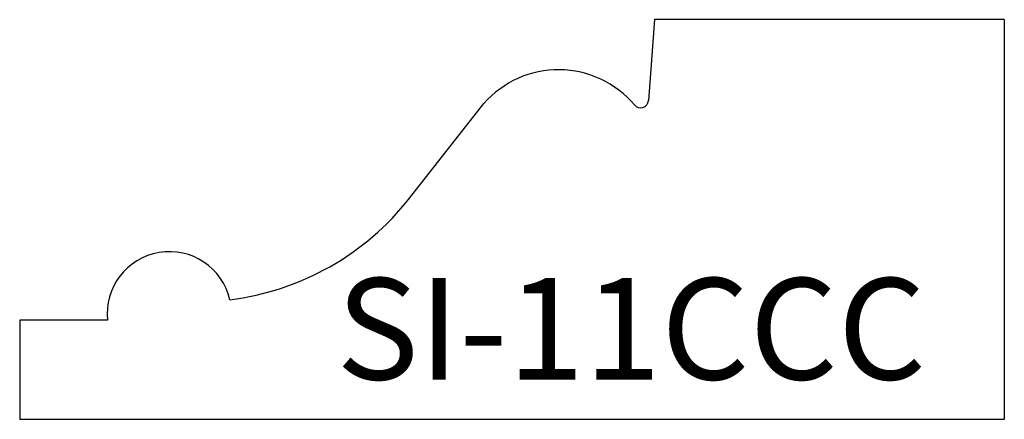
# Model space of a CAD drawing. Units: inches. Extents: x 30.02 to 31.96, y 13.94 to 14.73.
import ezdxf

# ---------------------------------------------------------------- set-up
doc = ezdxf.new("R2010")
doc.units = ezdxf.units.IN
doc.header["$MEASUREMENT"] = 0
doc.layers.add('Trace', color=30, linetype='Continuous')
doc.styles.get("Standard").update_dxf_attribs({"font": 'arial.ttf'})

msp = doc.modelspace()

# ---------------------------------------------------------------- linework, layer by layer
at = {"layer": 'Trace'}
for p, q in [((31.2701, 14.7321), (31.258, 14.5727)), ((31.9594, 14.7321), (31.2701, 14.7321)), ((31.9594, 14.7321), (31.9594, 13.9438)), ((30.7873, 14.3797), (30.9339, 14.5666)), ((30.0192, 14.1391), (30.0192, 13.9438)), ((30.1924, 14.1391), (30.0192, 14.1391)), ((31.9594, 13.9438), (30.0192, 13.9438))]:
    msp.add_line(p, q, dxfattribs=at)
for centre, radius, start, end in [((31.081, 14.438), 0.1954, 40.0913, 138.8301), ((31.2425, 14.5739), 0.0156, 220.0913, 355.6795), ((30.3676, 14.709), 0.5334, 277.0712, 321.8862), ((30.3141, 14.1521), 0.1224, 12.9863, 186.1072)]:
    msp.add_arc(centre, radius, start, end, dxfattribs=at)

# ---------------------------------------------------------------- texts
at = {"layer": 'Trace', "insert": (30.643, 14.2223), "char_height": 0.2, "attachment_point": 1}
msp.add_mtext_dynamic_manual_height_columns('SI-11CCC', width=0.588901, gutter_width=1, heights=[0], dxfattribs=at)

doc.saveas('drawing.dxf')
